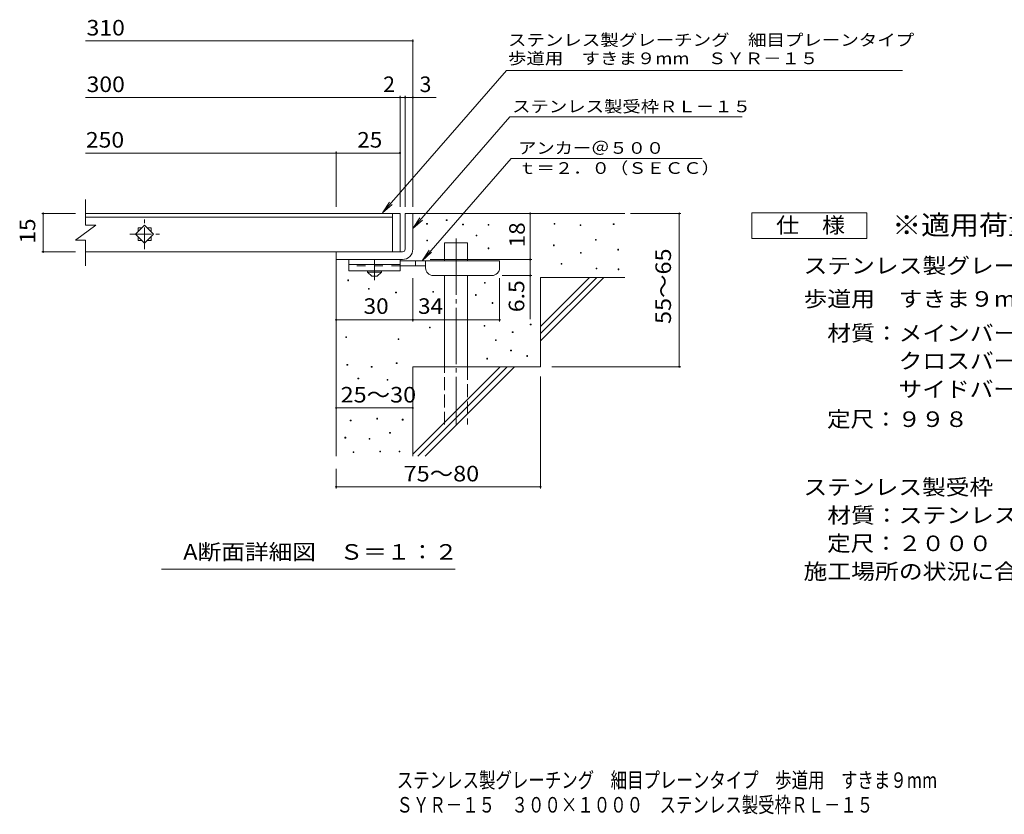
# Model space of a CAD drawing. Units: millimetres. Extents: x -1584 to 1876, y -1382 to 1324.
# Drawn here: x -1584 to 344, y -1382 to 173 of the extents above; entities that cross this region are included whole.
import ezdxf

# ---------------------------------------------------------------- set-up
doc = ezdxf.new("R2010")
doc.units = ezdxf.units.MM
doc.header["$LTSCALE"] = 10
for name, pattern in [('JWW_CENTER1', [6.773333, 4.233333, -0.846667, 0.846667, -0.846667]), ('JWW_CENTER2', [13.546667, 11.006667, -0.846667, 0.846667, -0.846667]), ('JWW_DASHED2', [3.386667, 1.693333, -1.693333]), ('JWW_DASHED3', [3.386667, 2.54, -0.846667])]:
    doc.linetypes.add(name, pattern=pattern)
for name, color, linetype in [('D-0', 7, 'Continuous'), ('D-1', 7, 'Continuous'), ('D-2', 7, 'Continuous'), ('D-4', 7, 'Continuous'), ('D-5', 7, 'Continuous'), ('D-6', 7, 'Continuous'), ('D-9', 7, 'Continuous'), ('F-4ﾚｲﾔ', 7, 'Continuous'), ('F-5ﾚｲﾔ', 7, 'Continuous')]:
    doc.layers.add(name, color=color, linetype=linetype)
doc.styles.add('ＭＳ ゴシック', font='txt', dxfattribs={"height": 1})

msp = doc.modelspace()

# ---------------------------------------------------------------- linework, layer by layer
at = {"layer": 'D-0', "color": 7, "linetype": 'Continuous', "lineweight": 9}
for p, q in [((-786.9, -227.2), (-786.9, -225.7)), ((-786.9, -225.7), (-785.4, -225.7)), ((-785.4, -227.2), (-786.9, -227.2)), ((-785.4, -225.7), (-785.4, -227.2)), ((-748.5, -220), (-748.5, -218.5)), ((-748.5, -218.5), (-747, -218.5)), ((-747, -220), (-748.5, -220)), ((-747, -218.5), (-747, -220)), ((-716.4, -228.5), (-716.4, -227)), ((-716.4, -227), (-714.9, -227)), ((-714.9, -228.5), (-716.4, -228.5)), ((-714.9, -227), (-714.9, -228.5)), ((-666.4, -229.2), (-666.4, -227.7)), ((-666.4, -227.7), (-664.9, -227.7)), ((-664.9, -229.2), (-666.4, -229.2)), ((-664.9, -227.7), (-664.9, -229.2)), ((-537.2, -227.2), (-537.2, -225.7)), ((-537.2, -225.7), (-535.7, -225.7)), ((-535.7, -227.2), (-537.2, -227.2)), ((-535.7, -225.7), (-535.7, -227.2)), ((-486.4, -229.9), (-486.4, -228.4)), ((-486.4, -228.4), (-484.9, -228.4)), ((-484.9, -229.9), (-486.4, -229.9)), ((-484.9, -228.4), (-484.9, -229.9)), ((-421.5, -227.9), (-421.5, -226.4)), ((-421.5, -226.4), (-420, -226.4)), ((-420, -227.9), (-421.5, -227.9)), ((-420, -226.4), (-420, -227.9)), ((-690.1, -250.2), (-690.1, -248.7)), ((-690.1, -248.7), (-688.6, -248.7)), ((-688.6, -250.2), (-690.1, -250.2)), ((-688.6, -248.7), (-688.6, -250.2)), ((-786.7, -259.9), (-786.7, -258.4)), ((-786.7, -258.4), (-785.2, -258.4)), ((-785.2, -259.9), (-786.7, -259.9)), ((-785.2, -258.4), (-785.2, -259.9)), ((-538.5, -269.2), (-538.5, -267.7)), ((-538.5, -267.7), (-537, -267.7)), ((-537, -269.2), (-538.5, -269.2)), ((-537, -267.7), (-537, -269.2)), ((-456.2, -258.6), (-456.2, -257.1)), ((-456.2, -257.1), (-454.7, -257.1)), ((-454.7, -258.6), (-456.2, -258.6)), ((-454.7, -257.1), (-454.7, -258.6)), ((-666.5, -275.1), (-666.5, -273.6)), ((-666.5, -273.6), (-665, -273.6)), ((-665, -275.1), (-666.5, -275.1)), ((-665, -273.6), (-665, -275.1)), ((-485.7, -284), (-485.7, -282.5)), ((-485.7, -282.5), (-484.2, -282.5)), ((-484.2, -284), (-485.7, -284)), ((-484.2, -282.5), (-484.2, -284)), ((-412.7, -277.8), (-412.7, -276.3)), ((-412.7, -276.3), (-411.2, -276.3)), ((-411.2, -277.8), (-412.7, -277.8)), ((-411.2, -276.3), (-411.2, -277.8)), ((-523.6, -305.5), (-523.6, -304)), ((-523.6, -304), (-522.1, -304)), ((-522.1, -305.5), (-523.6, -305.5)), ((-522.1, -304), (-522.1, -305.5)), ((-454.9, -314.8), (-454.9, -313.3)), ((-454.9, -313.3), (-453.4, -313.3)), ((-453.4, -314.8), (-454.9, -314.8)), ((-453.4, -313.3), (-453.4, -314.8)), ((-412, -316.3), (-412, -314.8)), ((-412, -314.8), (-410.5, -314.8)), ((-410.5, -316.3), (-412, -316.3)), ((-410.5, -314.8), (-410.5, -316.3)), ((-941.2, -337.8), (-941.2, -336.3)), ((-941.2, -336.3), (-939.7, -336.3)), ((-939.7, -337.8), (-941.2, -337.8)), ((-939.7, -336.3), (-939.7, -337.8)), ((-673.5, -342.8), (-673.5, -341.3)), ((-673.5, -341.3), (-672, -341.3)), ((-672, -342.8), (-673.5, -342.8)), ((-672, -341.3), (-672, -342.8)), ((-900.9, -354.2), (-900.9, -352.7)), ((-900.9, -352.7), (-899.4, -352.7)), ((-899.4, -354.2), (-900.9, -354.2)), ((-899.4, -352.7), (-899.4, -354.2)), ((-847.6, -361.4), (-847.6, -359.9)), ((-847.6, -359.9), (-846.1, -359.9)), ((-846.1, -361.4), (-847.6, -361.4)), ((-846.1, -359.9), (-846.1, -361.4)), ((-775, -360.2), (-775, -358.7)), ((-775, -358.7), (-773.5, -358.7)), ((-773.5, -360.2), (-775, -360.2)), ((-773.5, -358.7), (-773.5, -360.2)), ((-691.5, -366.4), (-691.5, -364.9)), ((-691.5, -364.9), (-690, -364.9)), ((-690, -364.9), (-690, -366.4)), ((-690, -366.4), (-691.5, -366.4)), ((-658.8, -382.1), (-658.8, -380.6)), ((-658.8, -380.6), (-657.3, -380.6)), ((-657.3, -382.1), (-658.8, -382.1)), ((-657.3, -380.6), (-657.3, -382.1)), ((-583.9, -424.3), (-583.9, -422.8)), ((-583.9, -422.8), (-582.4, -422.8)), ((-582.4, -422.8), (-582.4, -424.3)), ((-781.2, -430), (-781.2, -428.5)), ((-781.2, -428.5), (-779.7, -428.5)), ((-779.7, -430), (-781.2, -430)), ((-779.7, -428.5), (-779.7, -430)), ((-674.3, -426.9), (-674.3, -425.4)), ((-674.3, -425.4), (-672.8, -425.4)), ((-672.8, -426.9), (-674.3, -426.9)), ((-672.8, -425.4), (-672.8, -426.9)), ((-619.2, -439.3), (-619.2, -437.8)), ((-619.2, -437.8), (-617.7, -437.8)), ((-617.7, -439.3), (-619.2, -439.3)), ((-617.7, -437.8), (-617.7, -439.3)), ((-582.4, -424.3), (-583.9, -424.3)), ((-945.2, -449), (-945.2, -447.5)), ((-945.2, -447.5), (-943.7, -447.5)), ((-943.7, -449), (-945.2, -449)), ((-943.7, -447.5), (-943.7, -449)), ((-842.9, -453.1), (-842.9, -451.6)), ((-842.9, -451.6), (-841.4, -451.6)), ((-841.4, -453.1), (-842.9, -453.1)), ((-841.4, -451.6), (-841.4, -453.1)), ((-652.3, -455), (-652.3, -453.5)), ((-652.3, -453.5), (-650.8, -453.5)), ((-650.8, -455), (-652.3, -455)), ((-650.8, -453.5), (-650.8, -455)), ((-622.5, -475.1), (-622.5, -473.6)), ((-622.5, -473.6), (-621, -473.6)), ((-621, -475.1), (-622.5, -475.1)), ((-621, -473.6), (-621, -475.1)), ((-846.5, -499.8), (-846.5, -498.3)), ((-846.5, -498.3), (-844.9, -498.3)), ((-844.9, -499.8), (-846.5, -499.8)), ((-844.9, -498.3), (-844.9, -499.8)), ((-669.3, -491.2), (-669.3, -489.7)), ((-669.3, -489.7), (-667.8, -489.7)), ((-667.8, -491.2), (-669.3, -491.2)), ((-667.8, -489.7), (-667.8, -491.2)), ((-590.7, -485.9), (-590.7, -484.4)), ((-590.7, -484.4), (-589.2, -484.4)), ((-589.2, -485.9), (-590.7, -485.9)), ((-589.2, -484.4), (-589.2, -485.9)), ((-942.8, -503.4), (-942.8, -501.9)), ((-942.8, -501.9), (-941.3, -501.9)), ((-941.3, -503.4), (-942.8, -503.4)), ((-941.3, -501.9), (-941.3, -503.4)), ((-895.2, -507.3), (-895.2, -505.8)), ((-895.2, -505.8), (-893.7, -505.8)), ((-893.7, -507.3), (-895.2, -507.3)), ((-893.7, -505.8), (-893.7, -507.3)), ((-921.3, -530), (-921.3, -528.5)), ((-921.3, -528.5), (-919.8, -528.5)), ((-919.8, -530), (-921.3, -530)), ((-919.8, -528.5), (-919.8, -530)), ((-864.3, -532.5), (-864.3, -531)), ((-864.3, -531), (-862.8, -531)), ((-862.8, -532.5), (-864.3, -532.5)), ((-862.8, -531), (-862.8, -532.5)), ((-936.3, -612.4), (-936.3, -610.9)), ((-936.3, -610.9), (-934.8, -610.9)), ((-934.8, -612.4), (-936.3, -612.4)), ((-934.8, -610.9), (-934.8, -612.4)), ((-884.5, -608.6), (-884.5, -607.1)), ((-884.5, -607.1), (-883, -607.1)), ((-883, -608.6), (-884.5, -608.6)), ((-883, -607.1), (-883, -608.6)), ((-834.6, -610.5), (-834.6, -609)), ((-834.6, -609), (-833.1, -609)), ((-833.1, -610.5), (-834.6, -610.5)), ((-833.1, -609), (-833.1, -610.5)), ((-859.4, -636.3), (-859.4, -634.8)), ((-859.4, -634.8), (-857.9, -634.8)), ((-857.9, -634.8), (-857.9, -636.3)), ((-946.9, -645.9), (-946.9, -644.4)), ((-946.9, -644.4), (-945.4, -644.4)), ((-945.4, -645.9), (-946.9, -645.9)), ((-945.4, -644.4), (-945.4, -645.9)), ((-899.7, -648.1), (-899.7, -646.6)), ((-899.7, -646.6), (-898.2, -646.6)), ((-898.2, -648.1), (-899.7, -648.1)), ((-898.2, -646.6), (-898.2, -648.1)), ((-857.9, -636.3), (-859.4, -636.3)), ((-930.6, -674.4), (-930.6, -672.9)), ((-930.6, -672.9), (-929.1, -672.9)), ((-929.1, -674.4), (-930.6, -674.4)), ((-929.1, -672.9), (-929.1, -674.4)), ((-878.8, -672.9), (-878.8, -671.4)), ((-878.8, -671.4), (-877.3, -671.4)), ((-877.3, -672.9), (-878.8, -672.9)), ((-877.3, -671.4), (-877.3, -672.9)), ((-840.7, -672.9), (-840.7, -671.4)), ((-840.7, -671.4), (-839.2, -671.4)), ((-839.2, -672.9), (-840.7, -672.9)), ((-839.2, -671.4), (-839.2, -672.9))]:
    msp.add_line(p, q, dxfattribs=at)
at = {"layer": 'D-1', "color": 2, "linetype": 'Continuous', "lineweight": 9}
for p, q in [((-829, -206.2), (-814, -206.2)), ((-829, -276.2), (-829, -206.2)), ((-814, -206.2), (-814, -276.2)), ((-964, -281.2), (-834, -281.2)), ((-964, -296.2), (-964, -281.2)), ((-834, -281.2), (-964, -281.2)), ((-834, -296.2), (-964, -296.2))]:
    msp.add_line(p, q, dxfattribs=at)
for radius, start, end in [(5, 270.0245, 0.0107), (20, 270, 0.0002), (5, 270, 0.0002)]:
    msp.add_arc((-834, -276.2), radius, start, end, dxfattribs=at)
at = {"layer": 'D-2', "color": 3, "linetype": 'Continuous', "lineweight": 9}
for p, q in [((-1454.5, -178.7), (-1454.5, -228.7)), ((-839, -206.2), (-1454.5, -206.2)), ((-854, -206.2), (-854, -281.2)), ((-839, -206.2), (-839, -281.2)), ((-1434.5, -228.7), (-1474.5, -258.7)), ((-1454.5, -213.2), (-854, -213.2)), ((-1434.5, -228.7), (-1454.5, -228.7)), ((-1339, -229.1), (-1356.7, -246.7)), ((-1321.4, -246.7), (-1339, -229.1)), ((-1356.7, -246.7), (-1339, -264.4)), ((-1351.5, -234.2), (-1351.5, -241.6)), ((-1344.2, -234.2), (-1351.5, -234.2)), ((-1339, -264.4), (-1321.4, -246.7)), ((-1326.5, -234.2), (-1333.9, -234.2)), ((-1326.5, -234.2), (-1326.5, -241.6)), ((-1454.5, -258.7), (-1474.5, -258.7)), ((-1454.5, -258.7), (-1454.5, -308.7)), ((-1351.5, -251.9), (-1351.5, -259.2)), ((-1344.2, -259.2), (-1351.5, -259.2)), ((-1326.5, -259.2), (-1333.9, -259.2)), ((-1326.5, -251.9), (-1326.5, -259.2)), ((-839, -281.2), (-1454.5, -281.2))]:
    msp.add_line(p, q, dxfattribs=at)
at = {"layer": 'D-2', "color": 3, "linetype": 'JWW_CENTER1', "lineweight": 9}
for p, q in [((-1339, -276.1), (-1339, -218)), ((-1367.9, -246.7), (-1309.8, -246.7))]:
    msp.add_line(p, q, dxfattribs=at)
at = {"layer": 'D-4', "color": 7, "linetype": 'Continuous', "lineweight": 9}
for p, q in [((-1454.5, 131.6), (-814, 131.6)), ((-814, -193.3), (-814, 134.6)), ((-1454.5, 20.9), (-768.3, 20.9)), ((-839, -193.3), (-839, 23.9)), ((-829, -193.3), (-829, 23.9)), ((-1454.5, -87.8), (-964, -87.8)), ((-964, -193.3), (-964, -84.8)), ((-964, -87.8), (-839, -87.8)), ((-1540.5, -206.2), (-1474.5, -206.2)), ((-1537.5, -206.2), (-1537.5, -281.2)), ((-584.1, -206.2), (-584.1, -296.2)), ((-388, -206.2), (-289.3, -206.2)), ((-292.3, -506.2), (-292.3, -206.2)), ((-1540.5, -281.2), (-1474.5, -281.2)), ((-780, -296.2), (-581.1, -296.2)), ((-584.1, -296.2), (-584.1, -413)), ((-814, -417.4), (-814, -332.7)), ((-644, -417.4), (-644, -332.7)), ((-581.1, -327.7), (-639, -327.7)), ((-964, -414.4), (-814, -414.4)), ((-814, -414.4), (-644, -414.4)), ((-541.8, -506.2), (-289.3, -506.2)), ((-564, -525.4), (-564, -744.3)), ((-964, -586.9), (-814, -586.9)), ((-964, -706.2), (-964, -744.3)), ((-964, -741.3), (-564, -741.3))]:
    msp.add_line(p, q, dxfattribs=at)
at = {"layer": 'D-4', "color": 7, "linetype": 'Continuous', "lineweight": 9, "const_width": 2}
for points in [[(-813, 131.6, 0.414214), (-814, 132.6, 0.414214), (-815, 131.6, 0.414214), (-814, 130.6, 0.414214)], [(-838, 20.9, 0.414214), (-839, 21.9, 0.414214), (-840, 20.9, 0.414214), (-839, 19.9, 0.414214)], [(-828, 20.9, 0.414214), (-829, 21.9, 0.414214), (-830, 20.9, 0.414214), (-829, 19.9, 0.414214)], [(-813, 20.9, 0.414214), (-814, 21.9, 0.414214), (-815, 20.9, 0.414214), (-814, 19.9, 0.414214)], [(-963, -87.8, 0.414214), (-964, -86.8, 0.414214), (-965, -87.8, 0.414214), (-964, -88.8, 0.414214)], [(-838, -87.8, 0.414214), (-839, -86.8, 0.414214), (-840, -87.8, 0.414214), (-839, -88.8, 0.414214)], [(-1536.5, -206.2, 0.414214), (-1537.5, -205.2, 0.414214), (-1538.5, -206.2, 0.414214), (-1537.5, -207.2, 0.414214)], [(-583.1, -206.2, 0.414214), (-584.1, -205.2, 0.414214), (-585.1, -206.2, 0.414214), (-584.1, -207.2, 0.414214)], [(-291.3, -206.2, 0.414214), (-292.3, -205.2, 0.414214), (-293.3, -206.2, 0.414214), (-292.3, -207.2, 0.414214)], [(-1536.5, -281.2, 0.414214), (-1537.5, -280.2, 0.414214), (-1538.5, -281.2, 0.414214), (-1537.5, -282.2, 0.414214)], [(-583.1, -296.2, 0.414214), (-584.1, -295.2, 0.414214), (-585.1, -296.2, 0.414214), (-584.1, -297.2, 0.414214)], [(-583.1, -327.7, 0.414214), (-584.1, -326.7, 0.414214), (-585.1, -327.7, 0.414214), (-584.1, -328.7, 0.414214)], [(-963, -414.4, 0.414214), (-964, -413.4, 0.414214), (-965, -414.4, 0.414214), (-964, -415.4, 0.414214)], [(-813, -414.4, 0.414214), (-814, -413.4, 0.414214), (-815, -414.4, 0.414214), (-814, -415.4, 0.414214)], [(-643, -414.4, 0.414214), (-644, -413.4, 0.414214), (-645, -414.4, 0.414214), (-644, -415.4, 0.414214)], [(-291.3, -506.2, 0.414214), (-292.3, -505.2, 0.414214), (-293.3, -506.2, 0.414214), (-292.3, -507.2, 0.414214)], [(-963, -586.9, 0.414214), (-964, -585.9, 0.414214), (-965, -586.9, 0.414214), (-964, -587.9, 0.414214)], [(-813, -586.9, 0.414214), (-814, -585.9, 0.414214), (-815, -586.9, 0.414214), (-814, -587.9, 0.414214)], [(-963, -741.3, 0.414214), (-964, -740.3, 0.414214), (-965, -741.3, 0.414214), (-964, -742.3, 0.414214)], [(-563, -741.3, 0.414214), (-564, -740.3, 0.414214), (-565, -741.3, 0.414214), (-564, -742.3, 0.414214)]]:
    msp.add_lwpolyline(points, format="xyb", close=True, dxfattribs=at)
at = {"layer": 'D-5', "color": 7, "linetype": 'Continuous', "lineweight": 9}
for p, q in [((-630.8, 73.5), (-873.3, -205.1)), ((-630.8, 73.5), (144.8, 73.5)), ((-623.9, -17), (-814, -235.4)), ((-623.9, -17), (-169.3, -17)), ((-621.4, -98.2), (-795.9, -298.7)), ((-621.4, -98.2), (-247.7, -98.2)), ((-873.3, -205.1), (-859.4, -184.3)), ((-873.3, -205.1), (-854.5, -188.6)), ((-814, -235.4), (-800.2, -214.6)), ((-814, -235.4), (-795.3, -218.9)), ((-795.9, -298.7), (-782.1, -277.9)), ((-795.9, -298.7), (-777.2, -282.2)), ((-731, -902.2), (-1306, -902.2))]:
    msp.add_line(p, q, dxfattribs=at)
at = {"layer": 'D-5', "color": 2, "linetype": 'Continuous', "lineweight": 9}
for p, q in [((-150.4, -204.8), (74.6, -204.8)), ((-150.4, -254.8), (-150.4, -204.8)), ((74.6, -204.8), (74.6, -254.8)), ((74.6, -254.8), (-150.4, -254.8))]:
    msp.add_line(p, q, dxfattribs=at)
at = {"layer": 'D-6', "color": 6, "linetype": 'Continuous', "lineweight": 9}
for p, q in [((-814, -206.2), (-399, -206.2)), ((-751.7, -263.7), (-706.7, -263.7)), ((-751.7, -298.7), (-751.7, -263.7)), ((-706.7, -298.7), (-706.7, -263.7)), ((-964, -296.2), (-964, -681.2)), ((-751.7, -506.2), (-751.7, -327.7)), ((-706.7, -506.2), (-706.7, -327.7)), ((-564, -331.2), (-399, -331.2)), ((-564, -331.2), (-564, -506.2)), ((-564, -427.3), (-468, -331.2)), ((-564, -441.4), (-453.9, -331.2)), ((-564, -455.5), (-439.7, -331.2)), ((-814, -506.2), (-814, -681.2)), ((-814, -506.2), (-564, -506.2)), ((-814, -677.3), (-643, -506.2)), ((-803.9, -681.2), (-628.9, -506.2)), ((-789.7, -681.2), (-614.7, -506.2))]:
    msp.add_line(p, q, dxfattribs=at)
at = {"layer": 'D-6', "color": 6, "linetype": 'JWW_CENTER2', "lineweight": 9}
msp.add_line((-729.2, -255.3), (-729.2, -619.6), dxfattribs=at)
at = {"layer": 'D-6', "color": 6, "linetype": 'JWW_DASHED3', "lineweight": 9}
for p, q in [((-751.7, -619.6), (-751.7, -506.2)), ((-706.7, -506.2), (-706.7, -619.6))]:
    msp.add_line(p, q, dxfattribs=at)
at = {"layer": 'D-9', "color": 3, "linetype": 'Continuous', "lineweight": 9}
for p, q in [((-939, -296.2), (-939, -318.7)), ((-839, -296.2), (-939, -296.2)), ((-839, -306.2), (-939, -306.2)), ((-839, -296.2), (-839, -318.7)), ((-839, -318.7), (-939, -318.7))]:
    msp.add_line(p, q, dxfattribs=at)
at = {"layer": 'D-9', "color": 4, "linetype": 'JWW_CENTER1', "lineweight": 9}
msp.add_line((-889, -336.5), (-889, -296.2), dxfattribs=at)
at = {"layer": 'D-9', "color": 4, "linetype": 'Continuous', "lineweight": 9}
for p, q in [((-644, -298.7), (-839, -298.7)), ((-809, -308.7), (-809, -298.7)), ((-789, -312.7), (-789, -298.7)), ((-644, -312.7), (-644, -298.7)), ((-789, -308.7), (-839, -308.7)), ((-774, -327.7), (-659, -327.7))]:
    msp.add_line(p, q, dxfattribs=at)
at = {"layer": 'D-9', "color": 3, "linetype": 'JWW_DASHED2', "lineweight": 9}
msp.add_line((-839, -308.7), (-939, -308.7), dxfattribs=at)
at = {"layer": 'D-9', "color": 2, "linetype": 'Continuous', "lineweight": 9}
for p, q in [((-902.8, -321.2), (-902.8, -318.7)), ((-902.8, -321.2), (-894, -328.7)), ((-902.8, -321.2), (-875.3, -321.2)), ((-884, -328.7), (-875.3, -321.2)), ((-875.3, -321.2), (-875.3, -318.7)), ((-894, -328.7), (-884, -328.7))]:
    msp.add_line(p, q, dxfattribs=at)
at = {"layer": 'D-9', "color": 4, "linetype": 'Continuous', "lineweight": 9}
for centre, start, end in [((-774, -312.7), 180, 270), ((-659, -312.7), 270, 0)]:
    msp.add_arc(centre, 15, start, end, dxfattribs=at)

# ---------------------------------------------------------------- texts
at = {"layer": 'D-4', "color": 2, "linetype": 'Continuous', "lineweight": 9, "style": 'ＭＳ ゴシック'}
for s, width, p in [('310', 1.083333, (-1452.7, 142.3)), ('300', 1.083333, (-1452.7, 31.6)), ('250', 1.083333, (-1454.1, -77.2)), ('25', 1.0625, (-922.8, -77.2)), ('30', 1.0625, (-910.3, -402.7)), ('34', 1.0625, (-803.7, -402.7)), ('25～30', 1.104167, (-955.3, -576.2))]:
    msp.add_text(s, height=30.48, dxfattribs=dict(at, width=width)).set_placement(p)
msp.add_text('2', height=30.5, dxfattribs=at).set_placement((-872, 31.6))
msp.add_text('3', height=30.5, rotation=359.9999, dxfattribs=at).set_placement((-800.7, 31.6))
at = {"layer": 'D-4', "color": 2, "linetype": 'Continuous', "lineweight": 211, "style": 'ＭＳ ゴシック', "width": 1.0625}
msp.add_text('15', height=30.48, rotation=90, dxfattribs=at).set_placement((-1553.1, -265))
at = {"layer": 'D-4', "color": 2, "linetype": 'Continuous', "lineweight": 9, "style": 'ＭＳ ゴシック'}
for s, rotation, width, p in [('18', 90, 1.0625, (-594.7, -272.5)), ('55～65', 90, 1.104167, (-308.5, -422.5)), ('6.5', 90, 1.083333, (-595.7, -399.4)), ('75～80', 0.0002, 1.104167, (-831.9, -730.7))]:
    msp.add_text(s, height=30.48, rotation=rotation, dxfattribs=dict(at, width=width)).set_placement(p)
at = {"layer": 'D-5', "color": 7, "linetype": 'Continuous', "lineweight": 9, "style": 'ＭＳ ゴシック'}
for s, width, p in [('ステンレス製グレーチング\u3000細目プレーンタイプ', 1.159091, (-627.6, 122.1)), ('歩道用\u3000すきま９mm\u3000ＳＹＲ－１５', 1.15625, (-627.6, 86.2)), ('アンカー＠５００', 1.145833, (-607.7, -89.3)), ('ｔ＝２．０（ＳＥＣＣ）', 1.151515, (-607.7, -128.6))]:
    msp.add_text(s, height=22.86, dxfattribs=dict(at, width=width)).set_placement(p)
at = {"layer": 'D-5', "color": 7, "linetype": 'Continuous', "lineweight": 9, "style": 'ＭＳ ゴシック', "width": 1.153846}
msp.add_text('ステンレス製受枠ＲＬ－１５', height=22.86, rotation=359.9999, dxfattribs=at).set_placement((-619.5, -8))
at = {"layer": 'D-5', "color": 2, "linetype": 'Continuous', "lineweight": 9, "style": 'ＭＳ ゴシック'}
for s, width, p in [('仕\u3000様', 1.083333, (-102.9, -244.2)), ('ステンレス製グレーチング\u3000細目プレーンタイプ', 1.119318, (-49, -323.6)), ('\u3000材質：メインバー\u3000ＳＵＳ３０４\u3000＠１７', 1.11875, (-49, -455.7)), ('\u3000\u3000\u3000\u3000クロスバー\u3000ＳＵＳ３０４\u3000＠１００', 1.119048, (-49, -510)), ('\u3000\u3000\u3000\u3000サイドバー\u3000ＳＵＳ３０４', 1.117188, (-49, -565.3)), ('\u3000定尺：９９８', 1.107143, (-49, -624.1)), ('ステンレス製受枠\u3000ＲＬ－１５', 1.116071, (-49, -757.2)), ('\u3000材質：ステンレス鋼板ｔ＝３．０（ＳＵＳ３０４）', 1.119792, (-49, -812.2)), ('A断面詳細図\u3000Ｓ＝１：２', 1.11413, (-1263.5, -884)), ('施工場所の状況に合わせて、アンカーをプライヤー等で折り曲げてご使用ください。', 1.121711, (-49, -922.2))]:
    msp.add_text(s, height=30.48, dxfattribs=dict(at, width=width)).set_placement(p)
at = {"layer": 'D-5', "color": 3, "linetype": 'Continuous', "lineweight": 9, "style": 'ＭＳ ゴシック', "width": 1.088889}
msp.add_text('※適用荷重：歩行用', height=38.1, dxfattribs=at).set_placement((124.6, -247.8))
at = {"layer": 'D-5', "color": 2, "linetype": 'Continuous', "lineweight": 9, "style": 'ＭＳ ゴシック'}
for s, width, p in [('歩道用\u3000すきま９mm\u3000ＳＹＲ－１５\u3000３００×１０００', 1.12, (-49, -388.6)), ('\u3000定尺：２０００', 1.109375, (-49, -867.2))]:
    msp.add_text(s, height=30.48, rotation=360, dxfattribs=dict(at, width=width)).set_placement(p)
at = {"layer": 'F-4ﾚｲﾔ', "color": 2, "linetype": 'Continuous', "lineweight": 9, "style": 'ＭＳ ゴシック', "width": 0.774138}
msp.add_text('ＳＹＲ－１５\u3000３００×１０００\u3000ステンレス製受枠ＲＬ－１５', height=30.48, dxfattribs=at).set_placement((-846, -1379.1))
at = {"layer": 'F-5ﾚｲﾔ', "color": 2, "linetype": 'Continuous', "lineweight": 9, "style": 'ＭＳ ゴシック', "width": 0.774609}
msp.add_text('ステンレス製グレーチング\u3000細目プレーンタイプ\u3000歩道用\u3000すきま９mm', height=30.48, dxfattribs=at).set_placement((-845.4, -1330.8))

doc.saveas('drawing.dxf')
